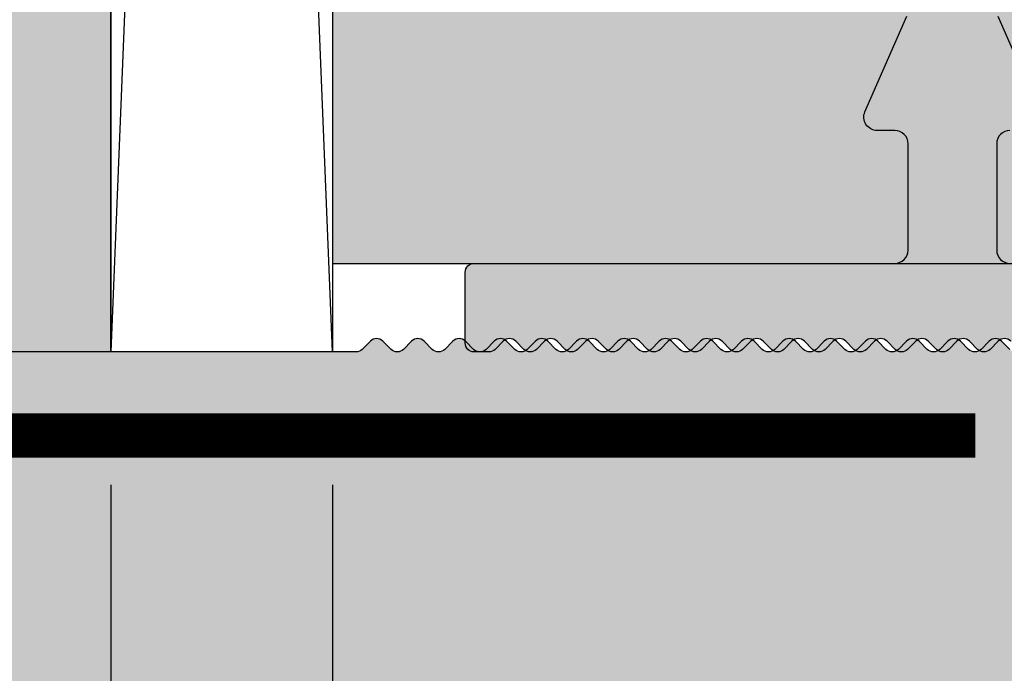
# Model space of a CAD drawing. Units: millimetres. Extents: x 17595 to 18359, y 16542 to 16793.
# Drawn here: x 17638 to 17661, y 16624 to 16639 of the extents above; entities that cross this region are included whole.
import ezdxf

# ---------------------------------------------------------------- set-up
doc = ezdxf.new("R2010")
doc.units = ezdxf.units.MM
doc.header["$LTSCALE"] = 0.2
doc.linetypes.add('VERDECKT', pattern=[9.524999999999999, 6.349999999999999, -3.174999999999999])
for name, color, linetype in [('Amiergewebe', 251, 'VERDECKT'), ('BEM-Putzprofil', 7, 'Continuous'), ('Putzprofil', 3, 'Continuous'), ('Putzprofil-Schraffur', 250, 'Continuous'), ('Wandkontur', 4, 'Continuous'), ('Wandschraffur', 254, 'Continuous')]:
    doc.layers.add(name, color=color, linetype=linetype)
doc.layers.add('Bem_1_1', color=7, linetype='Continuous', lineweight=18)
doc.styles.add('Bemtext', font='arial.ttf')
doc.dimstyles.new('BEM_1_1$0', dxfattribs={"dimtxt": 4, "dimasz": 2, "dimexe": 1, "dimexo": 3, "dimgap": 1, "dimtad": 1, "dimdec": 0, "dimrnd": 0.1, "dimzin": 9, "dimdsep": 46, "dimtxsty": 'Bemtext', "dimblk": 'OBLIQUE', "dimcen": 0, "dimdle": 1, "dimclrd": 151, "dimclre": 252, "dimclrt": 151, "dimadec": 0, "dimazin": 2, "dimtfac": 1, "dimtdec": 0, "dimtix": 1, "dimtmove": 0, "dimatfit": 0, "dimldrblk": 'OBLIQUE', "dimfxl": 1, "dimtolj": 1, "dimtzin": 12, "dimarcsym": 0})

# ---------------------------------------------------------------- blocks, each defined once
blk = doc.blocks.new('_Oblique')
at = {"color": 0, "linetype": 'ByBlock', "lineweight": -2}
blk.add_line((-0.5, -0.5), (0.5, 0.5), dxfattribs=at)
blk = doc.blocks.new('*D33')
at = {"layer": 'Bem_1_1', "color": 151, "lineweight": -2}
blk.add_line((17623.386611605, 16770.55710137316), (17623.386611605, 16616.55710137316), dxfattribs=at)
at = {"layer": 'Bem_1_1', "color": 252, "lineweight": -2}
for p, q in [((17685.636611605, 16769.55710137316), (17622.386611605, 16769.55710137316)), ((17670.68661160499, 16617.55710137316), (17622.386611605, 16617.55710137316))]:
    blk.add_line(p, q, dxfattribs=at)
at = {"layer": 'Defpoints', "color": 0}
for p in [(17688.636611605, 16769.55710137316), (17623.386611605, 16617.55710137316), (17673.68661160499, 16617.55710137316)]:
    blk.add_point(p, dxfattribs=at)
at = {"layer": 'Bem_1_1', "color": 151, "lineweight": -2, "xscale": 2, "yscale": 2, "zscale": 2}
for p, rotation in [((17623.386611605, 16769.55710137316), 90), ((17623.386611605, 16617.55710137316), 270)]:
    blk.add_blockref('_Oblique', p, dxfattribs=dict(at, rotation=rotation))
at = {"layer": 'Bem_1_1', "color": 151, "insert": (17620.38661160499, 16714.58427833166), "char_height": 4, "attachment_point": 5, "rotation": 90, "style": 'Bemtext'}
blk.add_mtext('\\A1;PA', dxfattribs=at)
blk = doc.blocks.new('*D34')
at = {"layer": 'Bem_1_1', "color": 252, "lineweight": -2}
for p, q in [((17640.34394002298, 16628.5571013732), (17640.34394002298, 16566.55710137318)), ((17683.386611605, 16614.85710137316), (17683.386611605, 16566.55710137318))]:
    blk.add_line(p, q, dxfattribs=at)
at = {"layer": 'Bem_1_1', "color": 151, "lineweight": -2}
blk.add_line((17684.386611605, 16567.55710137318), (17639.34394002298, 16567.55710137318), dxfattribs=at)
at = {"layer": 'Defpoints', "color": 0}
for p in [(17640.34394002298, 16631.5571013732), (17683.386611605, 16617.85710137316), (17640.34394002298, 16567.55710137318)]:
    blk.add_point(p, dxfattribs=at)
at = {"layer": 'Bem_1_1', "color": 151, "lineweight": -2, "xscale": 2, "yscale": 2, "zscale": 2, "rotation": 180}
blk.add_blockref('_Oblique', (17640.34394002298, 16567.55710137318), dxfattribs=at)
at = {"layer": 'Bem_1_1', "color": 151, "lineweight": -2, "xscale": 2, "yscale": 2, "zscale": 2}
blk.add_blockref('_Oblique', (17683.386611605, 16567.55710137318), dxfattribs=at)
at = {"layer": 'Bem_1_1', "color": 151, "insert": (17661.86527581399, 16570.60075758054), "char_height": 4, "attachment_point": 5, "style": 'Bemtext'}
blk.add_mtext('\\A1;43', dxfattribs=at)
blk = doc.blocks.new('*D35')
at = {"layer": 'Bem_1_1', "color": 252, "lineweight": -2}
for p, q in [((17640.34394002298, 16628.5571013732), (17640.34394002298, 16586.55710137318)), ((17645.34394002298, 16628.5571013732), (17645.34394002298, 16586.55710137318))]:
    blk.add_line(p, q, dxfattribs=at)
at = {"layer": 'Bem_1_1', "color": 151, "lineweight": -2}
blk.add_line((17646.34394002298, 16587.55710137318), (17639.34394002298, 16587.55710137318), dxfattribs=at)
at = {"layer": 'Defpoints', "color": 0}
for p in [(17640.34394002298, 16631.5571013732), (17645.34394002298, 16631.5571013732), (17640.34394002298, 16587.55710137318)]:
    blk.add_point(p, dxfattribs=at)
at = {"layer": 'Bem_1_1', "color": 151, "lineweight": -2, "xscale": 2, "yscale": 2, "zscale": 2, "rotation": 180}
blk.add_blockref('_Oblique', (17640.34394002298, 16587.55710137318), dxfattribs=at)
at = {"layer": 'Bem_1_1', "color": 151, "lineweight": -2, "xscale": 2, "yscale": 2, "zscale": 2}
blk.add_blockref('_Oblique', (17645.34394002298, 16587.55710137318), dxfattribs=at)
at = {"layer": 'Bem_1_1', "color": 151, "insert": (17642.84394002298, 16590.59120778518), "char_height": 4, "attachment_point": 5, "style": 'Bemtext'}
blk.add_mtext('\\A1;5', dxfattribs=at)
blk = doc.blocks.new('*D95')
at = {"layer": 'Bem_1_1', "color": 252, "lineweight": -2}
for p, q in [((17645.34394002298, 16628.5571013732), (17645.34394002298, 16586.55710137318)), ((17670.34394002298, 16615.7571013732), (17670.34394002298, 16586.55710137318))]:
    blk.add_line(p, q, dxfattribs=at)
at = {"layer": 'Bem_1_1', "color": 151, "lineweight": -2}
blk.add_line((17671.34394002298, 16587.55710137318), (17644.34394002298, 16587.55710137318), dxfattribs=at)
at = {"layer": 'Defpoints', "color": 0}
for p in [(17645.34394002298, 16631.5571013732), (17670.34394002298, 16618.7571013732), (17645.34394002298, 16587.55710137318)]:
    blk.add_point(p, dxfattribs=at)
at = {"layer": 'Bem_1_1', "color": 151, "lineweight": -2, "xscale": 2, "yscale": 2, "zscale": 2, "rotation": 180}
blk.add_blockref('_Oblique', (17645.34394002298, 16587.55710137318), dxfattribs=at)
at = {"layer": 'Bem_1_1', "color": 151, "lineweight": -2, "xscale": 2, "yscale": 2, "zscale": 2}
blk.add_blockref('_Oblique', (17670.34394002298, 16587.55710137318), dxfattribs=at)
at = {"layer": 'Bem_1_1', "color": 151, "insert": (17657.84394002298, 16590.59939332406), "char_height": 4, "attachment_point": 5, "style": 'Bemtext'}
blk.add_mtext('\\A1;25', dxfattribs=at)
blk = doc.blocks.new('*D93')
at = {"layer": 'Bem_1_1', "color": 252, "lineweight": -2}
for p, q in [((18358.29394002297, 16633.55710137316), (18358.29394002297, 16556.55710137318)), ((17640.34394002298, 16628.5571013732), (17640.34394002298, 16556.55710137318))]:
    blk.add_line(p, q, dxfattribs=at)
at = {"layer": 'Bem_1_1', "color": 151, "lineweight": -2}
blk.add_line((17639.34394002298, 16557.55710137318), (18359.29394002297, 16557.55710137318), dxfattribs=at)
at = {"layer": 'Defpoints', "color": 0}
for p in [(18358.29394002297, 16636.55710137316), (17640.34394002298, 16631.5571013732), (18358.29394002297, 16557.55710137318)]:
    blk.add_point(p, dxfattribs=at)
at = {"layer": 'Bem_1_1', "color": 151, "lineweight": -2, "xscale": 2, "yscale": 2, "zscale": 2, "rotation": 180}
blk.add_blockref('_Oblique', (17640.34394002298, 16557.55710137318), dxfattribs=at)
at = {"layer": 'Bem_1_1', "color": 151, "lineweight": -2, "xscale": 2, "yscale": 2, "zscale": 2}
blk.add_blockref('_Oblique', (18358.29394002297, 16557.55710137318), dxfattribs=at)
at = {"layer": 'Bem_1_1', "color": 151, "insert": (17715.67378537159, 16560.99366344685), "char_height": 4, "attachment_point": 5, "style": 'Bemtext'}
blk.add_mtext('\\A1;WÖ', dxfattribs=at)
blk = doc.blocks.new('*D86')
at = {"layer": 'Bem_1_1', "color": 151, "lineweight": -2}
blk.add_line((17633.386611605, 16769.55710137316), (17633.386611605, 16617.5571013732), dxfattribs=at)
at = {"layer": 'Bem_1_1', "color": 252, "lineweight": -2}
for p, q in [((17641.386611605, 16768.55710137316), (17632.386611605, 16768.55710137316)), ((17641.386611605, 16618.5571013732), (17632.386611605, 16618.5571013732))]:
    blk.add_line(p, q, dxfattribs=at)
at = {"layer": 'Defpoints', "color": 0}
for p in [(17644.386611605, 16768.55710137316), (17633.386611605, 16618.5571013732), (17644.386611605, 16618.5571013732)]:
    blk.add_point(p, dxfattribs=at)
at = {"layer": 'Bem_1_1', "color": 151, "lineweight": -2, "xscale": 2, "yscale": 2, "zscale": 2}
for p, rotation in [((17633.386611605, 16768.55710137316), 90), ((17633.386611605, 16618.5571013732), 270)]:
    blk.add_blockref('_Oblique', p, dxfattribs=dict(at, rotation=rotation))
at = {"layer": 'Bem_1_1', "color": 151, "insert": (17630.31839878098, 16714.58427833162), "char_height": 4, "attachment_point": 5, "rotation": 90, "style": 'Bemtext'}
blk.add_mtext('\\A1;GZ', dxfattribs=at)
blk = doc.blocks.new('*U80')
at = {"layer": 'Putzprofil-Schraffur'}
h = blk.add_hatch(color=256, dxfattribs=at)
edge = h.paths.add_edge_path()
edge.add_line((-22, -1.800000000000181), (-22.00000000000045, -0.2000000000002728))
edge.add_arc((-21.80000000000018, -0.2000000000002728), 0.2000000000002728, 90, 180, ccw=False)
edge.add_line((-21.80000000000018, 0), (-12.30000000000018, 0))
edge.add_arc((-12.29999999999992, 0.2999999999999261), 0.2999999999999261, 269.9999999999512, 359.999999999962)
edge.add_line((-12, 0.2999999999997271), (-12, 2.699999999999818))
edge.add_arc((-12.30000000000012, 2.699999999999874), 0.300000000000125, 359.9999999999891, 450.0000000000108)
edge.add_line((-12.30000000000018, 3), (-12.70000000000027, 3))
edge.add_arc((-12.7000000000002, 3.299999999999984), 0.2999999999999847, 156.2613591118671, 269.99999999998676, ccw=False)
edge.add_line((-12.97461739217033, 3.420769565361752), (-12.02538260783012, 5.579230434638247))
edge.add_arc((-12.30000000000025, 5.700000000000015), 0.2999999999999856, 336.2613591118671, 449.9999999999867)
edge.add_line((-12.30000000000018, 6), (-12.70000000000027, 6))
edge.add_arc((-12.70000000000033, 6.299999999999742), 0.2999999999997422, 160.4776906078948, 270.0000000000122, ccw=False)
edge.add_line((-12.98275343334353, 6.400252161734442), (-11.94251144447844, 9.3341738724489))
edge.add_arc((-11.00000000000022, 8.999999999999668), 1.000000000000062, 19.522309392100624, 160.4776906078994, ccw=False)
edge.add_line((-10.05748855552201, 9.3341738724489), (-9.017246566656922, 6.400252161734442))
edge.add_arc((-9.300000000000264, 6.299999999999505), 0.299999999999959, -89.99999999998442, 19.52230939213871, ccw=False)
edge.add_line((-9.30000000000018, 5.999999999999545), (-9.700000000000273, 5.999999999999545))
edge.add_arc((-9.700000000000353, 5.699999999999787), 0.2999999999997573, 89.99999999998474, 203.7386408881046)
edge.add_line((-9.97461739217033, 5.579230434638247), (-9.025382607830124, 3.420769565361752))
edge.add_arc((-9.300000000000251, 3.299999999999984), 0.2999999999999856, -89.9999999999867, 23.73864088813292, ccw=False)
edge.add_line((-9.30000000000018, 3), (-9.700000000000273, 3))
edge.add_arc((-9.700000000000202, 2.699999999999747), 0.3000000000002529, 90.00000000001357, 179.9999999999864)
edge.add_line((-10.00000000000045, 2.699999999999818), (-10.00000000000045, 0.2999999999997271))
edge.add_arc((-9.700000000000273, 0.2999999999997271), 0.3000000000001819, 180, 270)
edge.add_line((-9.700000000000273, -4.547e-13), (-0.2000000000002728, 0))
edge.add_arc((-0.2000000000005002, -0.2000000000000455), 0.2000000000000455, -6.519940143334679e-11, 89.9999999999348, ccw=False)
edge.add_line((-4.547e-13, -0.2000000000002728), (-4.547e-13, -14.80000000000018))
edge.add_arc((-0.200000000000756, -14.80000000000015), 0.2000000000003013, 270.00000000000813, 359.99999999999187, ccw=False)
edge.add_line((-0.2000000000007276, -15.00000000000045), (-1.800000000000181, -15.00000000000045))
edge.add_arc((-1.800000000000345, -14.80000000000037), 0.2000000000000881, 153.5737086164429, 270.0000000000468, ccw=False)
edge.add_line((-1.979101527133025, -14.7109907702611), (-1.520898472867884, -13.7890092297398))
edge.add_arc((-1.700000000000595, -13.70000000000056), 0.2000000000001066, 333.5737086164514, 450.0000000000379)
edge.add_line((-1.700000000000727, -13.50000000000045), (-1.800000000000636, -13.50000000000045))
edge.add_arc((-1.800000000000541, -13.30000000000049), 0.1999999999999655, 153.5737086163864, 269.9999999999728, ccw=False)
edge.add_line((-1.979101527133025, -13.2109907702611), (-1.520898472867884, -12.2890092297398))
edge.add_arc((-1.700000000000641, -12.20000000000059), 0.2000000000001353, 333.5737086164646, 450.0000000000246)
edge.add_line((-1.700000000000727, -12.00000000000045), (-1.800000000000636, -12.00000000000045))
edge.add_arc((-1.800000000000572, -11.80000000000051), 0.199999999999946, 153.5737086163774, 269.99999999998164, ccw=False)
edge.add_line((-1.979101527133025, -11.7109907702611), (-1.520898472867884, -10.7890092297398))
edge.add_arc((-1.700000000000595, -10.70000000000056), 0.2000000000001066, 333.5737086164514, 450.0000000000379)
edge.add_line((-1.700000000000727, -10.50000000000045), (-1.800000000000636, -10.50000000000045))
edge.add_arc((-1.800000000000541, -10.30000000000049), 0.1999999999999655, 153.5737086163864, 269.9999999999728, ccw=False)
edge.add_line((-1.979101527133025, -10.2109907702611), (-1.520898472868339, -9.289009229739804))
edge.add_arc((-1.700000000000868, -9.200000000000449), 0.1999999999999942, 333.5737086163996, 449.9999999999594)
edge.add_line((-1.700000000000727, -9.000000000000455), (-1.800000000000636, -9.000000000000455))
edge.add_arc((-1.800000000000572, -8.800000000000509), 0.199999999999946, 153.5737086163774, 269.99999999998164, ccw=False)
edge.add_line((-1.979101527133025, -8.710990770261105), (-1.520898472868339, -7.789009229739804))
edge.add_arc((-1.700000000000822, -7.70000000000042), 0.1999999999999655, 333.5737086163864, 449.9999999999728)
edge.add_line((-1.700000000000727, -7.500000000000454), (-1.800000000000636, -7.500000000000454))
edge.add_arc((-1.800000000000541, -7.300000000000489), 0.1999999999999655, 153.5737086163864, 269.9999999999728, ccw=False)
edge.add_line((-1.979101527133025, -7.210990770261105), (-1.520898472868339, -6.289009229739804))
edge.add_arc((-1.700000000000868, -6.200000000000448), 0.1999999999999942, 333.5737086163996, 449.9999999999594)
edge.add_line((-1.700000000000727, -6.000000000000454), (-1.800000000000636, -6.000000000000454))
edge.add_arc((-1.800000000000799, -5.800000000000367), 0.2000000000000872, 153.5737086164426, 270.0000000000468, ccw=False)
edge.add_line((-1.979101527133479, -5.710990770261105), (-1.520898472868339, -4.789009229739804))
edge.add_arc((-1.700000000000822, -4.70000000000042), 0.1999999999999655, 333.5737086163864, 449.9999999999728)
edge.add_line((-1.700000000000727, -4.500000000000454), (-1.800000000000636, -4.500000000000454))
edge.add_arc((-1.800000000000768, -4.300000000000347), 0.2000000000001068, 153.5737086164516, 270.0000000000379, ccw=False)
edge.add_line((-1.979101527133479, -4.210990770261105), (-1.520898472868339, -3.289009229739804))
edge.add_arc((-1.70000000000144, -3.200000000000392), 0.2000000000005311, 333.5737086164581, 360.0000000000343)
edge.add_line((-1.500000000000909, -3.200000000000272), (-1.500000000000909, -2.200000000000272))
edge.add_arc((-1.700000000000922, -2.200000000000013), 0.2000000000000135, 359.9999999999257, 449.999999999944)
edge.add_line((-1.700000000000727, -2), (-1.90689757707878, -2.000000000000454))
edge.add_arc((-1.906897577078328, -1.800000000000128), 0.2000000000003261, 224.9999999998273, 269.99999999987074, ccw=False)
edge.add_line((-2.048318933316295, -1.941421356237242), (-2.231161645790962, -1.758578643762575))
edge.add_arc((-2.37258300202825, -1.899999999999863), 0.1999999999999694, 45, 135)
edge.add_line((-2.514004358265538, -1.758578643762575), (-2.696847070740204, -1.941421356237242))
edge.add_arc((-2.838268426978238, -1.799999999999965), 0.2000000000004892, 270.0000000001486, 315.00000000015336, ccw=False)
edge.add_arc((-2.838268426976959, -1.800000000000479), 0.1999999999999755, 224.9999999997857, 269.9999999997821, ccw=False)
edge.add_line((-2.97968978321478, -1.941421356237242), (-3.162532495689447, -1.758578643762575))
edge.add_arc((-3.303953851926735, -1.899999999999863), 0.1999999999999694, 45, 135)
edge.add_line((-3.445375208164023, -1.758578643762575), (-3.628217920639144, -1.941421356237242))
edge.add_arc((-3.769639276876951, -1.800000000000514), 0.1999999999999402, 270.00000000021373, 315.0000000002185, ccw=False)
edge.add_arc((-3.769639276875662, -1.799999999999907), 0.2000000000005471, 224.9999999998535, 269.99999999984453, ccw=False)
edge.add_line((-3.91106063311372, -1.941421356237242), (-4.093903345588387, -1.758578643762575))
edge.add_arc((-4.235324701825675, -1.899999999999863), 0.1999999999999694, 45, 135)
edge.add_line((-4.376746058062963, -1.758578643762575), (-4.559588770537629, -1.941421356237242))
edge.add_arc((-4.701010126775436, -1.800000000000514), 0.1999999999999402, 270.00000000021373, 315.0000000002185, ccw=False)
edge.add_arc((-4.701010126774147, -1.799999999999907), 0.2000000000005471, 224.9999999998535, 269.99999999984453, ccw=False)
edge.add_line((-4.842431483012205, -1.941421356237242), (-5.025274195486872, -1.758578643762575))
edge.add_arc((-5.16669555172416, -1.899999999999863), 0.1999999999999694, 45, 135)
edge.add_line((-5.308116907961448, -1.758578643762575), (-5.490959620436115, -1.941421356237242))
edge.add_arc((-5.632380976674149, -1.799999999999965), 0.2000000000004892, 270.0000000001486, 315.00000000015336, ccw=False)
edge.add_arc((-5.63238097667286, -1.800000000000456), 0.1999999999999982, 224.9999999997884, 269.9999999997794, ccw=False)
edge.add_line((-5.77380233291069, -1.941421356237242), (-5.956645045385357, -1.758578643762575))
edge.add_arc((-6.098066401622645, -1.899999999999863), 0.1999999999999694, 45, 135)
edge.add_line((-6.239487757859933, -1.758578643762575), (-6.4223304703346, -1.941421356237242))
edge.add_arc((-6.563751826572634, -1.799999999999965), 0.2000000000004892, 270.0000000001486, 315.00000000015336, ccw=False)
edge.add_arc((-6.563751826571345, -1.800000000000456), 0.1999999999999982, 224.9999999997884, 269.9999999997794, ccw=False)
edge.add_line((-6.705173182809176, -1.941421356237242), (-6.888015895283842, -1.758578643762575))
edge.add_arc((-7.02943725152113, -1.899999999999863), 0.1999999999999694, 45, 135)
edge.add_line((-7.170858607758418, -1.758578643762575), (-7.35370132023354, -1.941421356237242))
edge.add_arc((-7.495122676471346, -1.800000000000514), 0.1999999999999402, 270.00000000021373, 315.0000000002185, ccw=False)
edge.add_arc((-7.495122676470058, -1.799999999999907), 0.2000000000005471, 224.9999999998535, 269.99999999984453, ccw=False)
edge.add_line((-7.636544032708115, -1.941421356237242), (-7.819386745182782, -1.758578643762575))
edge.add_arc((-7.96080810142007, -1.899999999999863), 0.1999999999999694, 45, 135)
edge.add_line((-8.102229457657359, -1.758578643762575), (-8.285072170132025, -1.941421356237242))
edge.add_arc((-8.42649352636983, -1.800000000000514), 0.1999999999999402, 270.00000000021373, 315.0000000002185, ccw=False)
edge.add_arc((-8.426493526368544, -1.799999999999907), 0.2000000000005471, 224.9999999998537, 269.9999999998448, ccw=False)
edge.add_line((-8.567914882606601, -1.941421356237242), (-8.750757595081266, -1.758578643762575))
edge.add_arc((-8.892178951318556, -1.899999999999863), 0.1999999999999694, 45, 135)
edge.add_line((-9.033600307555844, -1.758578643762575), (-9.21644302003051, -1.941421356237242))
edge.add_arc((-9.357864376268545, -1.799999999999965), 0.2000000000004892, 270.0000000001486, 315.00000000015336, ccw=False)
edge.add_arc((-9.357864376267257, -1.800000000000456), 0.1999999999999982, 224.9999999997886, 269.9999999997797, ccw=False)
edge.add_line((-9.499285732505086, -1.941421356237242), (-9.682128444979753, -1.758578643762575))
edge.add_arc((-9.823549801217041, -1.899999999999863), 0.1999999999999694, 45, 135)
edge.add_line((-9.964971157454327, -1.758578643762575), (-10.14781386992899, -1.941421356237242))
edge.add_arc((-10.28923522616703, -1.799999999999965), 0.2000000000004892, 270.0000000001486, 315.00000000015336, ccw=False)
edge.add_arc((-10.28923522616574, -1.800000000000456), 0.1999999999999982, 224.9999999997886, 269.9999999997797, ccw=False)
edge.add_line((-10.43065658240357, -1.941421356237242), (-10.61349929487824, -1.758578643762575))
edge.add_arc((-10.75492065111552, -1.899999999999863), 0.1999999999999694, 45, 135)
edge.add_line((-10.89634200735281, -1.758578643762575), (-11.07918471982793, -1.941421356237242))
edge.add_arc((-11.22060607606574, -1.800000000000514), 0.1999999999999402, 270.00000000021373, 315.0000000002185, ccw=False)
edge.add_arc((-11.22060607606445, -1.799999999999907), 0.2000000000005471, 224.9999999998537, 269.9999999998448, ccw=False)
edge.add_line((-11.36202743230251, -1.941421356237242), (-11.54487014477718, -1.758578643762575))
edge.add_arc((-11.68629150101446, -1.899999999999863), 0.1999999999999694, 45, 135)
edge.add_line((-11.82771285725175, -1.758578643762575), (-12.01055556972642, -1.941421356237242))
edge.add_arc((-12.15197692596422, -1.800000000000514), 0.1999999999999402, 270.00000000021373, 315.0000000002185, ccw=False)
edge.add_arc((-12.15197692596294, -1.799999999999905), 0.2000000000005495, 224.9999999998538, 269.99999999984425, ccw=False)
edge.add_line((-12.293398282201, -1.941421356237242), (-12.47624099467566, -1.758578643762575))
edge.add_arc((-12.61766235091295, -1.899999999999863), 0.1999999999999694, 45, 135)
edge.add_line((-12.75908370715024, -1.758578643762575), (-12.9419264196249, -1.941421356237242))
edge.add_arc((-13.08334777586294, -1.799999999999965), 0.2000000000004892, 270.0000000001486, 315.00000000015336, ccw=False)
edge.add_arc((-13.08334777586165, -1.800000000000454), 0.2000000000000006, 224.9999999997887, 269.99999999977916, ccw=False)
edge.add_line((-13.22476913209948, -1.941421356237242), (-13.40761184457415, -1.758578643762575))
edge.add_arc((-13.54903320081144, -1.899999999999863), 0.1999999999999694, 45, 135)
edge.add_line((-13.69045455704872, -1.758578643762575), (-13.87329726952339, -1.941421356237242))
edge.add_arc((-14.01471862576142, -1.799999999999965), 0.2000000000004892, 270.0000000001486, 315.00000000015336, ccw=False)
edge.add_arc((-14.01471862576013, -1.800000000000454), 0.2000000000000006, 224.9999999997887, 269.99999999977916, ccw=False)
edge.add_line((-14.15613998199797, -1.941421356237242), (-14.33898269447263, -1.758578643762575))
edge.add_arc((-14.48040405070992, -1.899999999999863), 0.1999999999999694, 45, 135)
edge.add_line((-14.62182540694721, -1.758578643762575), (-14.80466811942233, -1.941421356237242))
edge.add_arc((-14.94608947566014, -1.800000000000514), 0.1999999999999402, 270.00000000021373, 315.0000000002185, ccw=False)
edge.add_arc((-14.94608947565884, -1.799999999999905), 0.2000000000005495, 224.9999999998538, 269.99999999984425, ccw=False)
edge.add_line((-15.08751083189691, -1.941421356237242), (-15.27035354437157, -1.758578643762575))
edge.add_arc((-15.41177490060886, -1.899999999999863), 0.1999999999999694, 45, 135)
edge.add_line((-15.55319625684615, -1.758578643762575), (-15.73603896932081, -1.941421356237242))
edge.add_arc((-15.87746032555862, -1.800000000000514), 0.1999999999999402, 270.00000000021373, 315.0000000002185, ccw=False)
edge.add_arc((-15.87746032555733, -1.799999999999905), 0.2000000000005495, 224.9999999998538, 269.99999999984425, ccw=False)
edge.add_line((-16.01888168179539, -1.941421356237242), (-16.20172439427006, -1.758578643762575))
edge.add_arc((-16.34314575050735, -1.899999999999863), 0.1999999999999694, 45, 135)
edge.add_line((-16.48456710674463, -1.758578643762575), (-16.6674098192193, -1.941421356237242))
edge.add_arc((-16.80883117545733, -1.799999999999965), 0.2000000000004892, 270.0000000001486, 315.00000000015336, ccw=False)
edge.add_arc((-16.80883117545604, -1.800000000000454), 0.2000000000000006, 224.9999999997887, 269.99999999977916, ccw=False)
edge.add_line((-16.95025253169388, -1.941421356237242), (-17.13309524416854, -1.758578643762575))
edge.add_arc((-17.27451660040583, -1.899999999999863), 0.1999999999999694, 45, 135)
edge.add_line((-17.41593795664312, -1.758578643762575), (-17.59878066911779, -1.941421356237242))
edge.add_arc((-17.74020202535582, -1.799999999999965), 0.2000000000004892, 270.0000000001486, 315.00000000015336, ccw=False)
edge.add_arc((-17.74020202535453, -1.800000000000454), 0.2000000000000006, 224.9999999997887, 269.99999999977916, ccw=False)
edge.add_line((-17.88162338159236, -1.941421356237242), (-18.06446609406703, -1.758578643762575))
edge.add_arc((-18.20588745030432, -1.899999999999863), 0.1999999999999694, 45, 135)
edge.add_line((-18.3473088065416, -1.758578643762575), (-18.53015151901672, -1.941421356237242))
edge.add_arc((-18.67157287525453, -1.800000000000514), 0.1999999999999402, 270.00000000021373, 315.0000000002185, ccw=False)
edge.add_arc((-18.67157287525324, -1.799999999999905), 0.2000000000005495, 224.9999999998538, 269.99999999984425, ccw=False)
edge.add_line((-18.8129942314913, -1.941421356237242), (-18.99583694396597, -1.758578643762575))
edge.add_arc((-19.13725830020325, -1.899999999999849), 0.1999999999999594, 44.99999999999712, 135.0000000000028)
edge.add_line((-19.27867965644054, -1.758578643762575), (-19.46152236891521, -1.941421356237242))
edge.add_arc((-19.60294372515302, -1.800000000000514), 0.1999999999999402, 270.00000000021373, 315.0000000002185, ccw=False)
edge.add_arc((-19.60294372515173, -1.799999999999905), 0.2000000000005495, 224.9999999998538, 269.99999999984425, ccw=False)
edge.add_line((-19.74436508138978, -1.941421356237242), (-19.92720779386445, -1.758578643762575))
edge.add_arc((-20.06862915010174, -1.899999999999849), 0.1999999999999594, 44.99999999999712, 135.0000000000028)
edge.add_line((-20.21005050633903, -1.758578643762575), (-20.3928932188137, -1.941421356237242))
edge.add_arc((-20.53431457505173, -1.799999999999965), 0.2000000000004892, 270.0000000001486, 315.00000000015336, ccw=False)
edge.add_arc((-20.53431457505044, -1.800000000000454), 0.2000000000000006, 224.9999999997887, 269.99999999977916, ccw=False)
edge.add_line((-20.67573593128827, -1.941421356237242), (-20.85857864376294, -1.758578643762575))
edge.add_arc((-21.00000000000023, -1.899999999999849), 0.1999999999999594, 44.99999999999712, 135.0000000000028)
edge.add_line((-21.14142135623751, -1.758578643762575), (-21.32426406871218, -1.941421356237242))
edge.add_arc((-21.46568542495022, -1.799999999999965), 0.2000000000004892, 270.0000000001486, 315.00000000015336, ccw=False)
edge.add_line((-21.4656854249497, -2.000000000000454), (-21.80000000000018, -2.000000000000454))
edge.add_arc((-21.79999999999993, -1.80000000000038), 0.2000000000000739, 179.999999999943, 269.99999999992673, ccw=False)
at = {"layer": 'Putzprofil'}
for points in [[(-9.97461739217033, 5.579230434638247), (-9.025382607830124, 3.420769565361752, -0.5414800292072526)], [(-9.700000000000273, 3, 0.4142135623729564), (-10.00000000000045, 2.699999999999818), (-10.00000000000045, 0.2999999999997271, 0.4142135623730951), (-9.700000000000273, -4.547e-13)], [(-9.682128444979753, -1.758578643762575, 0.4142135623730951), (-9.964971157454327, -1.758578643762575), (-10.14781386992899, -1.941421356237242, -0.1989123673796796), (-10.28923522616651, -2.000000000000454, -0.1989123673796174), (-10.43065658240357, -1.941421356237242), (-10.61349929487824, -1.758578643762575, 0.4142135623730951), (-10.89634200735281, -1.758578643762575), (-11.07918471982793, -1.941421356237242, -0.1989123673796796), (-11.22060607606499, -2.000000000000454, -0.1989123673796174), (-11.36202743230251, -1.941421356237242), (-11.54487014477718, -1.758578643762575, 0.4142135623730951), (-11.82771285725175, -1.758578643762575), (-12.01055556972642, -1.941421356237242, -0.1989123673796796), (-12.15197692596348, -2.000000000000454, -0.1989123673796147), (-12.293398282201, -1.941421356237242), (-12.47624099467566, -1.758578643762575, 0.4142135623730951), (-12.75908370715024, -1.758578643762575), (-12.9419264196249, -1.941421356237242, -0.1989123673796796), (-13.08334777586242, -2.000000000000454, -0.1989123673796147), (-13.22476913209948, -1.941421356237242), (-13.40761184457415, -1.758578643762575, 0.4142135623730951), (-13.69045455704872, -1.758578643762575), (-13.87329726952339, -1.941421356237242, -0.1989123673796796), (-14.0147186257609, -2.000000000000454, -0.1989123673796147), (-14.15613998199797, -1.941421356237242), (-14.33898269447263, -1.758578643762575, 0.4142135623730951), (-14.62182540694721, -1.758578643762575), (-14.80466811942233, -1.941421356237242, -0.1989123673796796), (-14.94608947565939, -2.000000000000454, -0.1989123673796147), (-15.08751083189691, -1.941421356237242), (-15.27035354437157, -1.758578643762575, 0.4142135623730951), (-15.55319625684615, -1.758578643762575), (-15.73603896932081, -1.941421356237242, -0.1989123673796796), (-15.87746032555787, -2.000000000000454, -0.1989123673796147), (-16.01888168179539, -1.941421356237242), (-16.20172439427006, -1.758578643762575, 0.4142135623730951), (-16.48456710674463, -1.758578643762575), (-16.6674098192193, -1.941421356237242, -0.1989123673796796), (-16.80883117545682, -2.000000000000454, -0.1989123673796147), (-16.95025253169388, -1.941421356237242), (-17.13309524416854, -1.758578643762575, 0.4142135623730951), (-17.41593795664312, -1.758578643762575), (-17.59878066911779, -1.941421356237242, -0.1989123673796796), (-17.7402020253553, -2.000000000000454, -0.1989123673796147), (-17.88162338159236, -1.941421356237242), (-18.06446609406703, -1.758578643762575, 0.4142135623730951), (-18.3473088065416, -1.758578643762575), (-18.53015151901672, -1.941421356237242, -0.1989123673796796), (-18.67157287525379, -2.000000000000454, -0.1989123673796147), (-18.8129942314913, -1.941421356237242), (-18.99583694396597, -1.758578643762575, 0.4142135623731244), (-19.27867965644054, -1.758578643762575), (-19.46152236891521, -1.941421356237242, -0.1989123673796796), (-19.60294372515227, -2.000000000000454, -0.1989123673796147), (-19.74436508138978, -1.941421356237242), (-19.92720779386445, -1.758578643762575, 0.4142135623731244), (-20.21005050633903, -1.758578643762575), (-20.3928932188137, -1.941421356237242, -0.1989123673796796), (-20.53431457505121, -2.000000000000454, -0.1989123673796147), (-20.67573593128827, -1.941421356237242), (-20.85857864376294, -1.758578643762575, 0.4142135623731244), (-21.14142135623751, -1.758578643762575), (-21.32426406871218, -1.941421356237242, -0.1989123673796796), (-21.4656854249497, -2.000000000000454), (-21.80000000000018, -2.000000000000454, -0.4142135623730118), (-22, -1.800000000000181), (-22.00000000000045, -0.2000000000002728, -0.4142135623730951), (-21.80000000000018, 0), (-12.30000000000018, 0, 0.4142135623731506), (-12, 0.2999999999997271), (-12, 2.699999999999818, 0.4142135623732059), (-12.30000000000018, 3), (-12.70000000000027, 3, -0.5414800292072526), (-12.97461739217033, 3.420769565361752), (-12.02538260783012, 5.579230434638247, 0.5414800292072526)]]:
    blk.add_lwpolyline(points, format="xyb", dxfattribs=at)

msp = doc.modelspace()

# ---------------------------------------------------------------- hatches: boundary and pattern name
at = {"layer": 'Wandschraffur'}
for color, points in [(256, [(17640.34394002299, 16631.5571013732), (17595.31894002298, 16631.5571013732), (17595.31894002298, 16755.55710137316), (17640.34394002299, 16755.55710137316)]), (253, [(17645.34394002299, 16633.5571013732), (17670.34394002299, 16633.5571013732), (17670.34394002299, 16753.55710137316), (17645.34394002299, 16753.55710137316)])]:
    msp.add_hatch(color=color, dxfattribs=at).paths.add_polyline_path(points)
h = msp.add_hatch(color=256, dxfattribs=at)
edge = h.paths.add_edge_path()
edge.add_arc((17668.64394002298, 16624.3571013732), 0.2000000000052351, 333.5737086165075, 449.9999999989578)
edge.add_line((17668.64394002299, 16624.5571013732), (17668.54394002299, 16624.5571013732))
edge.add_arc((17668.54394002299, 16624.7571013732), 0.2000000000007276, 153.5737086169771, 270, ccw=False)
edge.add_line((17668.36483849585, 16624.84611060294), (17668.82304155012, 16625.76809214346))
edge.add_arc((17668.64394002298, 16625.8571013732), 0.2000000000052351, 333.5737086165075, 449.9999999989578)
edge.add_line((17668.64394002299, 16626.0571013732), (17668.54394002299, 16626.0571013732))
edge.add_arc((17668.54394002299, 16626.2571013732), 0.2000000000007276, 153.5737086169771, 270, ccw=False)
edge.add_line((17668.36483849585, 16626.34611060294), (17668.82304155012, 16627.26809214346))
edge.add_arc((17668.64394002298, 16627.3571013732), 0.2000000000052351, 333.5737086165075, 449.9999999989578)
edge.add_line((17668.64394002299, 16627.5571013732), (17668.54394002299, 16627.5571013732))
edge.add_arc((17668.54394002299, 16627.7571013732), 0.2000000000007276, 153.5737086169771, 270, ccw=False)
edge.add_line((17668.36483849585, 16627.84611060294), (17668.82304155012, 16628.76809214346))
edge.add_arc((17668.64394002298, 16628.8571013732), 0.2000000000052351, 333.5737086165075, 449.9999999989578)
edge.add_line((17668.64394002299, 16629.0571013732), (17668.54394002299, 16629.0571013732))
edge.add_arc((17668.54394002299, 16629.2571013732), 0.2000000000007276, 153.5737086169771, 270, ccw=False)
edge.add_line((17668.36483849585, 16629.34611060294), (17668.82304155012, 16630.26809214346))
edge.add_arc((17668.64394002298, 16630.35710137319), 0.2000000000036159, 333.5737086174408, 360.0000000010422)
edge.add_line((17668.84394002299, 16630.3571013732), (17668.84394002299, 16631.3571013732))
edge.add_arc((17668.64394002299, 16631.3571013732), 0.2000000000007276, 0, 90)
edge.add_line((17668.64394002299, 16631.5571013732), (17668.43704244591, 16631.5571013732))
edge.add_arc((17668.43704244591, 16631.7571013732), 0.2000000000043656, 225.000000000737, 270, ccw=False)
edge.add_line((17668.29562108967, 16631.61568001696), (17668.11277837719, 16631.79852272944))
edge.add_arc((17667.97135702095, 16631.6571013732), 0.1999999999990048, 44.99999999926305, 135)
edge.add_line((17667.82993566472, 16631.79852272944), (17667.64709295224, 16631.61568001696))
edge.add_arc((17667.50567159601, 16631.7571013732), 0.2000000000041497, 270, 314.999999999263, ccw=False)
edge.add_arc((17667.50567159601, 16631.7571013732), 0.2000000000007276, 225.000000000737, 270, ccw=False)
edge.add_line((17667.36425023977, 16631.61568001696), (17667.1814075273, 16631.79852272944))
edge.add_arc((17667.03998617106, 16631.6571013732), 0.2000000000015772, 45, 135)
edge.add_line((17666.89856481482, 16631.79852272944), (17666.71572210235, 16631.61568001696))
edge.add_arc((17666.57430074611, 16631.7571013732), 0.2000000000041497, 270, 314.999999999263, ccw=False)
edge.add_arc((17666.57430074611, 16631.7571013732), 0.2000000000007276, 225, 269.99999999895783, ccw=False)
edge.add_line((17666.43287938987, 16631.61568001696), (17666.2500366774, 16631.79852272944))
edge.add_arc((17666.10861532116, 16631.6571013732), 0.2000000000015772, 45, 135)
edge.add_line((17665.96719396492, 16631.79852272944), (17665.78435125245, 16631.61568001696))
edge.add_arc((17665.64292989621, 16631.7571013732), 0.1999999999990048, 270.0000000010422, 315.0000000007369, ccw=False)
edge.add_arc((17665.64292989621, 16631.7571013732), 0.2000000000043656, 225.000000000737, 270, ccw=False)
edge.add_line((17665.50150853997, 16631.61568001696), (17665.3186658275, 16631.79852272944))
edge.add_arc((17665.17724447126, 16631.6571013732), 0.2000000000015772, 45, 135)
edge.add_line((17665.03582311502, 16631.79852272944), (17664.85298040255, 16631.61568001696))
edge.add_arc((17664.71155904631, 16631.7571013732), 0.2000000000041497, 270, 314.999999999263, ccw=False)
edge.add_arc((17664.71155904631, 16631.7571013732), 0.2000000000043656, 225.000000000737, 270, ccw=False)
edge.add_line((17664.57013769007, 16631.61568001696), (17664.3872949776, 16631.79852272944))
edge.add_arc((17662.74587362137, 16608.8308297413), 23.02627163190141, 85.91221930983937, 94.08778069016964)
edge.add_line((17661.10445226513, 16631.79852272944), (17660.92160955265, 16631.61568001696))
edge.add_arc((17660.78018819641, 16631.7571013732), 0.2000000000041497, 270, 314.999999999263, ccw=False)
edge.add_arc((17660.78018819642, 16631.7571013732), 0.2000000000007276, 225, 269.99999999895783, ccw=False)
edge.add_line((17660.63876684018, 16631.61568001696), (17660.4559241277, 16631.79852272944))
edge.add_arc((17660.31450277146, 16631.6571013732), 0.2000000000015772, 45, 134.999999999263)
edge.add_line((17660.17308141523, 16631.79852272944), (17659.99023870275, 16631.61568001696))
edge.add_arc((17659.84881734651, 16631.7571013732), 0.2000000000041497, 270, 314.999999999263, ccw=False)
edge.add_arc((17659.84881734651, 16631.7571013732), 0.2000000000007276, 225.000000000737, 270, ccw=False)
edge.add_line((17659.70739599028, 16631.61568001696), (17659.52455327781, 16631.79852272944))
edge.add_arc((17659.38313192157, 16631.6571013732), 0.2000000000015772, 45, 135)
edge.add_line((17659.24171056533, 16631.79852272944), (17659.05886785285, 16631.61568001696))
edge.add_arc((17658.91744649662, 16631.7571013732), 0.1999999999964324, 270, 315, ccw=False)
edge.add_arc((17658.91744649662, 16631.7571013732), 0.2000000000043656, 225.000000000737, 270, ccw=False)
edge.add_line((17658.77602514038, 16631.61568001696), (17658.59318242791, 16631.79852272944))
edge.add_arc((17658.45176107167, 16631.6571013732), 0.2000000000015772, 45, 135)
edge.add_line((17658.31033971543, 16631.79852272944), (17658.12749700295, 16631.61568001696))
edge.add_arc((17657.98607564672, 16631.7571013732), 0.1999999999990048, 270.0000000010422, 315.0000000007369, ccw=False)
edge.add_arc((17657.98607564672, 16631.7571013732), 0.2000000000043656, 225.000000000737, 270, ccw=False)
edge.add_line((17657.84465429048, 16631.61568001696), (17657.66181157801, 16631.79852272944))
edge.add_arc((17657.52039022177, 16631.6571013732), 0.1999999999990048, 44.99999999926305, 135)
edge.add_line((17657.37896886553, 16631.79852272944), (17657.19612615306, 16631.61568001696))
edge.add_arc((17657.05470479682, 16631.7571013732), 0.2000000000041497, 270, 314.999999999263, ccw=False)
edge.add_arc((17657.05470479682, 16631.7571013732), 0.2000000000043656, 225.000000000737, 270, ccw=False)
edge.add_line((17656.91328344058, 16631.61568001696), (17656.7304407281, 16631.79852272944))
edge.add_arc((17656.58901937187, 16631.6571013732), 0.1999999999990048, 45.00000000073695, 135)
edge.add_line((17656.44759801563, 16631.79852272944), (17656.26475530316, 16631.61568001696))
edge.add_arc((17656.12333394692, 16631.7571013732), 0.2000000000041497, 270, 314.999999999263, ccw=False)
edge.add_arc((17656.12333394692, 16631.7571013732), 0.2000000000007276, 225, 269.99999999895783, ccw=False)
edge.add_line((17655.98191259068, 16631.61568001696), (17655.79906987821, 16631.79852272944))
edge.add_arc((17655.65764852197, 16631.6571013732), 0.1999999999990048, 44.99999999926305, 135)
edge.add_line((17655.51622716573, 16631.79852272944), (17655.33338445326, 16631.61568001696))
edge.add_arc((17655.19196309702, 16631.7571013732), 0.2000000000041497, 270, 314.999999999263, ccw=False)
edge.add_arc((17655.19196309702, 16631.7571013732), 0.2000000000007276, 225.000000000737, 270, ccw=False)
edge.add_line((17655.05054174079, 16631.61568001696), (17654.86769902831, 16631.79852272944))
edge.add_arc((17654.72627767207, 16631.6571013732), 0.2000000000015772, 45, 135)
edge.add_line((17654.58485631583, 16631.79852272944), (17654.40201360336, 16631.61568001696))
edge.add_arc((17654.26059224713, 16631.7571013732), 0.1999999999964324, 270, 315, ccw=False)
edge.add_arc((17654.26059224713, 16631.7571013732), 0.2000000000043656, 225.000000000737, 270, ccw=False)
edge.add_line((17654.11917089089, 16631.61568001696), (17653.93632817841, 16631.79852272944))
edge.add_arc((17653.79490682218, 16631.6571013732), 0.1999999999964324, 45, 135.0000000007369)
edge.add_line((17653.65348546594, 16631.79852272944), (17653.47064275346, 16631.61568001696))
edge.add_arc((17653.32922139722, 16631.7571013732), 0.1999999999990048, 270.0000000010422, 315.0000000007369, ccw=False)
edge.add_arc((17653.32922139722, 16631.7571013732), 0.2000000000043656, 225.000000000737, 270, ccw=False)
edge.add_line((17653.18780004099, 16631.61568001696), (17653.00495732851, 16631.79852272944))
edge.add_arc((17652.86353597227, 16631.6571013732), 0.2000000000015772, 45, 134.999999999263)
edge.add_line((17652.72211461604, 16631.79852272944), (17652.53927190356, 16631.61568001696))
edge.add_arc((17652.39785054733, 16631.7571013732), 0.2000000000041497, 270, 314.999999999263, ccw=False)
edge.add_arc((17652.39785054733, 16631.7571013732), 0.2000000000043656, 225.000000000737, 270, ccw=False)
edge.add_line((17652.25642919109, 16631.61568001696), (17652.07358647861, 16631.79852272944))
edge.add_arc((17651.93216512238, 16631.6571013732), 0.1999999999964324, 45, 135.0000000007369)
edge.add_line((17651.79074376614, 16631.79852272944), (17651.60790105366, 16631.61568001696))
edge.add_arc((17651.46647969743, 16631.7571013732), 0.2000000000041497, 270, 314.999999999263, ccw=False)
edge.add_arc((17651.46647969743, 16631.7571013732), 0.2000000000007276, 225, 269.99999999895783, ccw=False)
edge.add_line((17651.32505834119, 16631.61568001696), (17651.14221562871, 16631.79852272944))
edge.add_arc((17651.00079427248, 16631.6571013732), 0.1999999999990048, 44.99999999926305, 135)
edge.add_line((17650.85937291624, 16631.79852272944), (17650.67653020377, 16631.61568001696))
edge.add_arc((17650.53510884753, 16631.7571013732), 0.2000000000041497, 270, 314.999999999263, ccw=False)
edge.add_arc((17650.53510884753, 16631.7571013732), 0.2000000000007276, 225.000000000737, 270, ccw=False)
edge.add_line((17650.39368749129, 16631.61568001696), (17650.21084477882, 16631.79852272944))
edge.add_arc((17650.06942342258, 16631.6571013732), 0.2000000000015772, 45, 135)
edge.add_line((17649.92800206634, 16631.79852272944), (17649.74515935387, 16631.61568001696))
edge.add_arc((17649.60373799763, 16631.7571013732), 0.1999999999964324, 270, 315, ccw=False)
edge.add_arc((17649.60373799763, 16631.7571013732), 0.2000000000043656, 225.000000000737, 270, ccw=False)
edge.add_line((17649.46231664139, 16631.61568001696), (17649.27947392892, 16631.79852272944))
edge.add_arc((17649.13805257268, 16631.6571013732), 0.1999999999990048, 45.00000000073695, 135)
edge.add_line((17648.99663121644, 16631.79852272944), (17648.81378850397, 16631.61568001696))
edge.add_arc((17648.67236714773, 16631.7571013732), 0.1999999999990048, 270.0000000010422, 315.0000000007369, ccw=False)
edge.add_arc((17648.67236714773, 16631.7571013732), 0.2000000000043656, 225.000000000737, 270, ccw=False)
edge.add_line((17648.53094579149, 16631.61568001696), (17648.34810307902, 16631.79852272944))
edge.add_arc((17648.20668172278, 16631.6571013732), 0.1999999999990048, 44.99999999926305, 135)
edge.add_line((17648.06526036655, 16631.79852272944), (17647.88241765407, 16631.61568001696))
edge.add_arc((17647.74099629783, 16631.7571013732), 0.2000000000041497, 270, 314.999999999263, ccw=False)
edge.add_arc((17647.74099629783, 16631.7571013732), 0.2000000000043656, 225.000000000737, 270, ccw=False)
edge.add_line((17647.59957494159, 16631.61568001696), (17647.41673222912, 16631.79852272944))
edge.add_arc((17647.27531087288, 16631.6571013732), 0.1999999999964324, 45, 135.0000000007369)
edge.add_line((17647.13388951665, 16631.79852272944), (17646.95104680417, 16631.61568001696))
edge.add_arc((17646.80962544793, 16631.7571013732), 0.2000000000041497, 270, 314.999999999263, ccw=False)
edge.add_arc((17646.80962544794, 16631.7571013732), 0.2000000000007276, 225, 269.99999999895783, ccw=False)
edge.add_line((17646.6682040917, 16631.61568001696), (17646.48536137922, 16631.79852272944))
edge.add_arc((17646.34394002299, 16631.6571013732), 0.2000000000015772, 45, 135)
edge.add_line((17646.20251866675, 16631.79852272944), (17646.01967595427, 16631.61568001696))
edge.add_arc((17645.87825459804, 16631.7571013732), 0.2000000000015772, 270, 315, ccw=False)
edge.add_line((17645.87825459804, 16631.5571013732), (17645.54394002299, 16631.5571013732))
edge.add_line((17645.54394002299, 16631.5571013732), (17595.31894002298, 16631.5571013732))
edge.add_line((17595.31894002298, 16631.5571013732), (17595.31894002298, 16618.5571013732))
edge.add_line((17595.31894002298, 16618.5571013732), (17668.54394002299, 16618.5571013732))
edge.add_arc((17668.54394002299, 16618.7571013732), 0.2000000000007276, 153.5737086169771, 270, ccw=False)
edge.add_line((17668.36483849585, 16618.84611060294), (17668.82304155012, 16619.76809214346))
edge.add_arc((17668.64394002298, 16619.8571013732), 0.2000000000052351, 333.5737086165075, 449.9999999989578)
edge.add_line((17668.64394002299, 16620.0571013732), (17668.54394002299, 16620.0571013732))
edge.add_arc((17668.54394002299, 16620.2571013732), 0.2000000000007276, 153.5737086169771, 270, ccw=False)
edge.add_line((17668.36483849585, 16620.34611060294), (17668.82304155012, 16621.26809214346))
edge.add_arc((17668.64394002298, 16621.3571013732), 0.2000000000052351, 333.5737086165075, 449.9999999989578)
edge.add_line((17668.64394002299, 16621.5571013732), (17668.54394002299, 16621.5571013732))
edge.add_arc((17668.54394002299, 16621.7571013732), 0.2000000000007276, 153.5737086169771, 270, ccw=False)
edge.add_line((17668.36483849585, 16621.84611060294), (17668.82304155012, 16622.76809214346))
edge.add_arc((17668.64394002298, 16622.8571013732), 0.2000000000052351, 333.5737086165075, 449.9999999989578)
edge.add_line((17668.64394002299, 16623.0571013732), (17668.54394002299, 16623.0571013732))
edge.add_arc((17668.54394002299, 16623.2571013732), 0.2000000000007276, 153.5737086169771, 270, ccw=False)
edge.add_line((17668.36483849585, 16623.34611060294), (17668.82304155012, 16624.26809214346))

# ---------------------------------------------------------------- linework, layer by layer
at = {"layer": 'Amiergewebe', "const_width": 1}
msp.add_lwpolyline([(17616.42489126513, 16629.6707000269), (17659.86122463264, 16629.6707000269)], dxfattribs=at)
at = {"layer": 'Wandkontur'}
for p, q in [((17645.34394002299, 16755.55710137316), (17640.34394002299, 16631.5571013732)), ((17645.34394002299, 16631.5571013732), (17640.34394002299, 16755.55710137316))]:
    msp.add_line(p, q, dxfattribs=at)
for points in [[(17640.34394002299, 16631.5571013732), (17595.31894002298, 16631.5571013732), (17595.31894002298, 16755.55710137316), (17640.34394002299, 16755.55710137316)], [(17640.34394002299, 16755.55710137316), (17645.34394002299, 16755.55710137316), (17645.34394002299, 16631.5571013732), (17640.34394002299, 16631.5571013732), (17640.34394002299, 16755.55710137316)], [(17645.34394002299, 16633.5571013732), (17670.34394002299, 16633.5571013732), (17670.34394002299, 16753.55710137316), (17645.34394002299, 16753.55710137316)]]:
    msp.add_lwpolyline(points, close=True, dxfattribs=at)
msp.add_lwpolyline([(17660.63876684018, 16631.61568001696), (17660.4559241277, 16631.79852272944, 0.4142135623726242), (17660.17308141523, 16631.79852272944), (17659.99023870275, 16631.61568001696, -0.1989123673796796), (17659.84881734651, 16631.5571013732, -0.1989123673789753), (17659.70739599028, 16631.61568001696), (17659.52455327781, 16631.79852272944, 0.4142135623730951), (17659.24171056533, 16631.79852272944), (17659.05886785285, 16631.61568001696, -0.1989123673796796), (17658.91744649662, 16631.5571013732, -0.1989123673789753), (17658.77602514038, 16631.61568001696), (17658.59318242791, 16631.79852272944, 0.4142135623730951), (17658.31033971543, 16631.79852272944), (17658.12749700295, 16631.61568001696, -0.1989123673796797), (17657.98607564672, 16631.5571013732, -0.1989123673785881), (17657.84465429048, 16631.61568001696), (17657.66181157801, 16631.79852272944, 0.4142135623730951), (17657.37896886553, 16631.79852272944), (17657.19612615306, 16631.61568001696, -0.1989123673796797), (17657.05470479682, 16631.5571013732, -0.1989123673785881), (17656.91328344058, 16631.61568001696), (17656.7304407281, 16631.79852272944, 0.4142135623726242), (17656.44759801563, 16631.79852272944), (17656.26475530316, 16631.61568001696, -0.1989123673796796), (17656.12333394692, 16631.5571013732, -0.1989123673789753), (17655.98191259068, 16631.61568001696), (17655.79906987821, 16631.79852272944, 0.4142135623730951), (17655.51622716573, 16631.79852272944), (17655.33338445326, 16631.61568001696, -0.1989123673796796), (17655.19196309702, 16631.5571013732, -0.1989123673789726), (17655.05054174079, 16631.61568001696), (17654.86769902831, 16631.79852272944, 0.4142135623730951), (17654.58485631583, 16631.79852272944), (17654.40201360336, 16631.61568001696, -0.1989123673796797), (17654.26059224713, 16631.5571013732, -0.1989123673785853), (17654.11917089089, 16631.61568001696), (17653.93632817841, 16631.79852272944, 0.4142135623730951), (17653.65348546594, 16631.79852272944), (17653.47064275346, 16631.61568001696, -0.1989123673796797), (17653.32922139722, 16631.5571013732, -0.1989123673785853), (17653.18780004099, 16631.61568001696), (17653.00495732851, 16631.79852272944, 0.4142135623726242), (17652.72211461604, 16631.79852272944), (17652.53927190356, 16631.61568001696, -0.1989123673796796), (17652.39785054733, 16631.5571013732, -0.1989123673789726), (17652.25642919109, 16631.61568001696), (17652.07358647861, 16631.79852272944, 0.4142135623730951), (17651.79074376614, 16631.79852272944), (17651.60790105366, 16631.61568001696, -0.1989123673796796), (17651.46647969743, 16631.5571013732, -0.1989123673789726), (17651.32505834119, 16631.61568001696), (17651.14221562871, 16631.79852272944, 0.4142135623730951), (17650.85937291624, 16631.79852272944), (17650.67653020377, 16631.61568001696, -0.1989123673796797), (17650.53510884753, 16631.5571013732, -0.1989123673785853), (17650.39368749129, 16631.61568001696), (17650.21084477882, 16631.79852272944, 0.4142135623730951), (17649.92800206634, 16631.79852272944), (17649.74515935387, 16631.61568001696, -0.1989123673796797), (17649.60373799763, 16631.5571013732, -0.1989123673785853), (17649.46231664139, 16631.61568001696), (17649.27947392892, 16631.79852272944, 0.4142135623726242), (17648.99663121644, 16631.79852272944), (17648.81378850397, 16631.61568001696, -0.1989123673796796), (17648.67236714773, 16631.5571013732, -0.1989123673789726), (17648.53094579149, 16631.61568001696), (17648.34810307902, 16631.79852272944, 0.4142135623731243), (17648.06526036655, 16631.79852272944), (17647.88241765407, 16631.61568001696, -0.1989123673796796), (17647.74099629783, 16631.5571013732, -0.1989123673789726), (17647.59957494159, 16631.61568001696), (17647.41673222912, 16631.79852272944, 0.4142135623731243), (17647.13388951665, 16631.79852272944), (17646.95104680417, 16631.61568001696, -0.1989123673796797), (17646.80962544793, 16631.5571013732, -0.1989123673785853), (17646.6682040917, 16631.61568001696), (17646.48536137922, 16631.79852272944, 0.4142135623731243), (17646.20251866675, 16631.79852272944), (17646.01967595427, 16631.61568001696, -0.1989123673804183), (17645.87825459804, 16631.5571013732), (17645.54394002299, 16631.5571013732), (17595.31894002298, 16631.5571013732)], format="xyb", dxfattribs=at)

# ---------------------------------------------------------------- block references
at = {"layer": 'BEM-Putzprofil'}
msp.add_blockref('*U80', (17670.34394002299, 16633.5571013732), dxfattribs=at)

# ---------------------------------------------------------------- dimensions: what is measured, and where the dimension line sits
at = {"layer": 'Bem_1_1'}
for base, p1, p2, text, picture, middle in [((17623.386611605, 16617.55710137316), (17688.636611605, 16769.55710137316), (17673.68661160499, 16617.55710137316), 'PA', '*D33', (17623.38661160499, 16714.58427833166)), ((17633.386611605, 16618.5571013732), (17644.386611605, 16768.55710137316), (17644.386611605, 16618.5571013732), 'GZ', '*D86', (17633.38661160499, 16714.58427833162))]:
    dim = msp.add_linear_dim(base=base, p1=p1, p2=p2, angle=90, text=text, dimstyle='BEM_1_1$0', dxfattribs=at)
    dim.commit()
    dim.dimension.update_dxf_attribs({"geometry": picture, "text_midpoint": middle, "dimtype": 128})
dim = msp.add_linear_dim(base=(18358.29394002297, 16557.55710137318), p1=(17640.34394002298, 16631.5571013732), p2=(18358.29394002297, 16636.55710137316), text='WÖ', dimstyle='BEM_1_1$0', dxfattribs=at)
dim.commit()
dim.dimension.update_dxf_attribs({"geometry": '*D93', "text_midpoint": (17715.67378537159, 16557.55710137318), "dimtype": 160})
for base, p1, p2, picture, middle in [((17640.34394002298, 16567.55710137318), (17683.386611605, 16617.85710137316), (17640.34394002298, 16631.5571013732), '*D34', (17661.86527581399, 16570.60075758054)), ((17640.34394002298, 16587.55710137318), (17645.34394002298, 16631.5571013732), (17640.34394002298, 16631.5571013732), '*D35', (17642.84394002298, 16590.59120778518)), ((17645.34394002298, 16587.55710137318), (17670.34394002298, 16618.7571013732), (17645.34394002298, 16631.5571013732), '*D95', (17657.84394002298, 16590.59939332406))]:
    dim = msp.add_linear_dim(base=base, p1=p1, p2=p2, dimstyle='BEM_1_1$0', dxfattribs=at)
    dim.commit()
    dim.dimension.update_dxf_attribs({"geometry": picture, "text_midpoint": middle})

doc.saveas('drawing.dxf')
